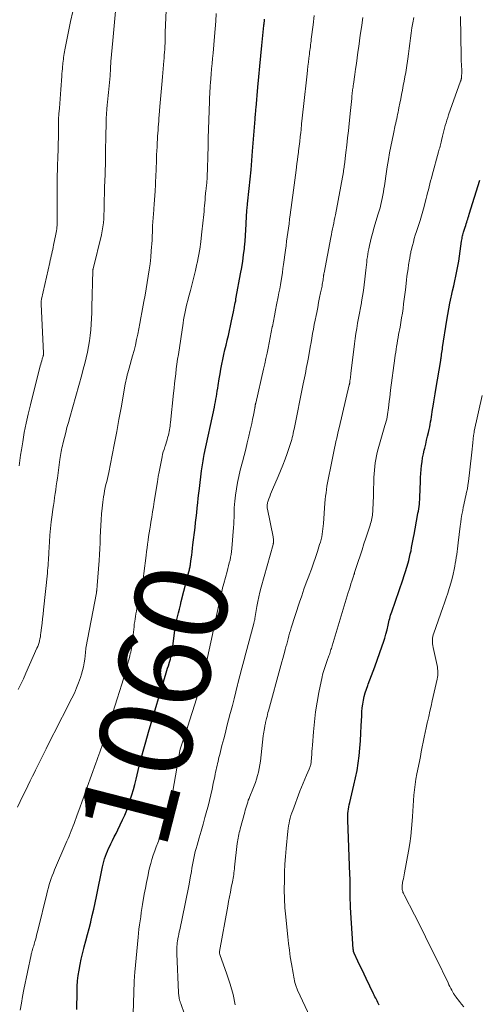
# Model space of a CAD drawing. Units: feet. Extents: x 1897956 to 1900000, y 498000 to 500000.
# Drawn here: x 1898543 to 1898641, y 499052 to 499264 of the extents above; entities that cross this region are included whole.
import ezdxf
from ezdxf.enums import TextEntityAlignment as Align

# ---------------------------------------------------------------- set-up
doc = ezdxf.new("R2010")
doc.units = ezdxf.units.FT
doc.header["$LTSCALE"] = 100
doc.header["$MEASUREMENT"] = 0
for name, color, linetype, lineweight in [('CONTOUR INDEX', 32, 'Continuous', 25), ('CONTOUR INDEX LABEL', 7, 'Continuous', 15), ('CONTOUR INTERMEDIATE', 40, 'Continuous', 15)]:
    doc.layers.add(name, color=color, linetype=linetype, lineweight=lineweight)
doc.styles.add('slant', font='romans.shx', dxfattribs={"oblique": 14.999978})

msp = doc.modelspace()

# ---------------------------------------------------------------- linework, layer by layer
at = {"layer": 'CONTOUR INDEX', "flags": 128}
for points, elevation in [([(1898555.17, 499050.68), (1898555.2, 499054.44), (1898555.24, 499055.62), (1898555.31, 499056.81), (1898555.45, 499057.99), (1898555.61, 499059.17), (1898555.83, 499060.34), (1898556.07, 499061.5), (1898556.35, 499062.66), (1898556.65, 499063.81), (1898556.74, 499064.15), (1898557.11, 499065.48), (1898557.46, 499066.8), (1898557.8, 499068.13), (1898558.13, 499069.46), (1898558.15, 499069.54), (1898558.47, 499070.91), (1898558.79, 499072.28), (1898559.09, 499073.66), (1898559.38, 499075.04), (1898560.68, 499081.44), (1898560.8, 499082.01), (1898560.95, 499082.58), (1898561.12, 499083.15), (1898561.31, 499083.7), (1898561.51, 499084.25), (1898561.74, 499084.8), (1898561.98, 499085.33), (1898562.23, 499085.86), (1898562.47, 499086.33), (1898562.85, 499087.09), (1898563.23, 499087.85), (1898563.6, 499088.62), (1898563.97, 499089.38), (1898564.98, 499091.51), (1898565.46, 499092.57), (1898565.91, 499093.64), (1898566.31, 499094.73), (1898566.68, 499095.83), (1898567.02, 499096.94), (1898567.34, 499098.06), (1898567.64, 499099.18), (1898567.93, 499100.31), (1898568.38, 499102.19), (1898568.9, 499104.26), (1898569.44, 499106.32), (1898570.01, 499108.37), (1898570.61, 499110.42), (1898574.44, 499123.24), (1898574.58, 499123.73), (1898574.73, 499124.22), (1898574.89, 499124.7), (1898575.04, 499125.19), (1898575.07, 499125.27), (1898575.21, 499125.72), (1898575.34, 499126.16), (1898575.45, 499126.61), (1898575.57, 499127.06), (1898575.66, 499127.52), (1898575.75, 499127.98), (1898575.82, 499128.44), (1898575.88, 499128.9), (1898576.36, 499133), (1898576.37, 499133.12), (1898576.38, 499133.23), (1898576.4, 499133.34), (1898576.42, 499133.45), (1898576.42, 499133.5), (1898576.44, 499133.59), (1898576.45, 499133.67), (1898576.47, 499133.76), (1898576.49, 499133.84), (1898576.85, 499135.31), (1898577.05, 499136.13), (1898577.26, 499136.95), (1898577.47, 499137.77), (1898577.67, 499138.58), (1898579.32, 499144.97), (1898579.37, 499145.18), (1898579.42, 499145.4), (1898579.47, 499145.62), (1898579.52, 499145.83), (1898579.56, 499146.05), (1898579.6, 499146.27), (1898579.64, 499146.49), (1898579.67, 499146.71), (1898579.81, 499147.78), (1898579.91, 499148.53), (1898580.01, 499149.28), (1898580.1, 499150.04), (1898580.19, 499150.79), (1898580.63, 499154.54), (1898580.75, 499155.59), (1898580.87, 499156.64), (1898580.99, 499157.7), (1898581.11, 499158.75), (1898581.23, 499159.81), (1898581.34, 499160.86), (1898581.47, 499161.91), (1898581.59, 499162.96), (1898582.04, 499166.74), (1898582.1, 499167.18), (1898582.16, 499167.62), (1898582.23, 499168.05), (1898582.3, 499168.49), (1898582.38, 499168.92), (1898582.46, 499169.36), (1898582.55, 499169.79), (1898582.63, 499170.22), (1898584.8, 499180.46), (1898584.92, 499181.04), (1898585.03, 499181.61), (1898585.14, 499182.19), (1898585.24, 499182.77), (1898585.34, 499183.35), (1898585.44, 499183.93), (1898585.53, 499184.52), (1898585.63, 499185.1), (1898585.86, 499186.59), (1898586.04, 499187.63), (1898586.22, 499188.67), (1898586.43, 499189.7), (1898586.64, 499190.74), (1898586.86, 499191.77), (1898587.09, 499192.8), (1898587.33, 499193.82), (1898587.57, 499194.85), (1898587.58, 499194.87), (1898587.82, 499195.9), (1898588.06, 499196.94), (1898588.29, 499197.98), (1898588.51, 499199.02), (1898588.92, 499200.98), (1898589, 499201.38), (1898589.08, 499201.77), (1898589.16, 499202.17), (1898589.24, 499202.57), (1898589.32, 499202.96), (1898589.4, 499203.36), (1898589.47, 499203.76), (1898589.54, 499204.16), (1898590.47, 499209.2), (1898590.71, 499210.56), (1898590.92, 499211.92), (1898591.11, 499213.29), (1898591.27, 499214.66), (1898591.3, 499214.96), (1898591.42, 499216.19), (1898591.53, 499217.41), (1898591.61, 499218.63), (1898591.67, 499219.86), (1898591.75, 499221.66), (1898591.77, 499221.98), (1898591.79, 499222.31), (1898591.81, 499222.63), (1898591.83, 499222.95), (1898591.86, 499223.28), (1898591.89, 499223.6), (1898591.92, 499223.92), (1898591.96, 499224.25), (1898592.32, 499227.6), (1898592.52, 499229.6), (1898592.72, 499231.6), (1898592.89, 499233.6), (1898593.05, 499235.6), (1898593.58, 499242.51), (1898593.59, 499242.62), (1898593.6, 499242.74), (1898593.61, 499242.85), (1898593.62, 499242.96), (1898593.63, 499243.08), (1898593.64, 499243.19), (1898593.65, 499243.3), (1898593.66, 499243.41), (1898593.69, 499243.77), (1898593.72, 499244.06), (1898593.75, 499244.36), (1898593.78, 499244.65), (1898593.8, 499244.94), (1898594.19, 499249.41), (1898594.39, 499251.65), (1898594.59, 499253.9), (1898594.81, 499256.15), (1898595.04, 499258.39), (1898595.49, 499262.7), (1898595.5, 499262.79), (1898595.51, 499262.88), (1898595.52, 499262.98), (1898595.53, 499263.07), (1898595.54, 499263.16), (1898595.55, 499263.26), (1898595.57, 499263.35), (1898595.58, 499263.44), (1898595.59, 499263.53), (1898595.6, 499263.67), (1898595.62, 499263.8), (1898595.63, 499263.94), (1898595.65, 499264.08)], 1060), ([(1898620.34, 499051.58), (1898620.19, 499051.89), (1898620.05, 499052.2), (1898619.9, 499052.51), (1898619.75, 499052.81), (1898619.6, 499053.12), (1898619.45, 499053.43), (1898619.3, 499053.73), (1898619.15, 499054.04), (1898617.56, 499057.32), (1898617.11, 499058.26), (1898616.66, 499059.19), (1898616.21, 499060.13), (1898615.77, 499061.07), (1898614.97, 499062.79), (1898614.93, 499062.87), (1898614.9, 499062.95), (1898614.88, 499063.03), (1898614.85, 499063.12), (1898614.84, 499063.15), (1898614.83, 499063.22), (1898614.81, 499063.28), (1898614.8, 499063.35), (1898614.79, 499063.42), (1898614.78, 499063.49), (1898614.78, 499063.56), (1898614.77, 499063.62), (1898614.77, 499063.69), (1898614.18, 499072.63), (1898614.14, 499073.52), (1898614.1, 499074.4), (1898614.09, 499075.29), (1898614.09, 499076.18), (1898614.09, 499077.07), (1898614.09, 499077.95), (1898614.07, 499078.84), (1898614.04, 499079.73), (1898613.58, 499091.48), (1898613.57, 499091.96), (1898613.58, 499092.43), (1898613.61, 499092.9), (1898613.65, 499093.38), (1898613.72, 499093.85), (1898613.79, 499094.31), (1898613.89, 499094.78), (1898613.99, 499095.24), (1898614.91, 499099), (1898615.26, 499100.58), (1898615.57, 499102.16), (1898615.83, 499103.76), (1898616.04, 499105.36), (1898616.2, 499106.97), (1898616.33, 499108.58), (1898616.43, 499110.19), (1898616.5, 499111.8), (1898616.58, 499113.98), (1898616.62, 499114.81), (1898616.7, 499115.65), (1898616.81, 499116.47), (1898616.95, 499117.3), (1898617.13, 499118.11), (1898617.34, 499118.92), (1898617.6, 499119.72), (1898617.88, 499120.5), (1898617.99, 499120.79), (1898618.34, 499121.72), (1898618.69, 499122.64), (1898619.04, 499123.57), (1898619.38, 499124.5), (1898621.02, 499129), (1898621.31, 499129.85), (1898621.58, 499130.71), (1898621.82, 499131.57), (1898622.04, 499132.45), (1898622.28, 499133.48), (1898622.37, 499133.84), (1898622.45, 499134.2), (1898622.54, 499134.56), (1898622.63, 499134.92), (1898622.73, 499135.27), (1898622.83, 499135.63), (1898622.94, 499135.98), (1898623.06, 499136.33), (1898625.46, 499143.23), (1898625.77, 499144.15), (1898626.06, 499145.07), (1898626.34, 499146), (1898626.6, 499146.93), (1898626.73, 499147.42), (1898626.91, 499148.12), (1898627.07, 499148.82), (1898627.22, 499149.52), (1898627.35, 499150.22), (1898627.48, 499150.93), (1898627.61, 499151.64), (1898627.74, 499152.34), (1898627.87, 499153.05), (1898628.64, 499157.11), (1898628.72, 499157.59), (1898628.81, 499158.07), (1898628.89, 499158.56), (1898628.96, 499159.04), (1898629.02, 499159.53), (1898629.07, 499160.02), (1898629.11, 499160.51), (1898629.14, 499161), (1898629.26, 499164.48), (1898629.3, 499165.33), (1898629.35, 499166.17), (1898629.41, 499167.02), (1898629.49, 499167.86), (1898629.59, 499168.7), (1898629.72, 499169.54), (1898629.88, 499170.37), (1898630.07, 499171.2), (1898630.18, 499171.64), (1898630.39, 499172.48), (1898630.59, 499173.33), (1898630.79, 499174.18), (1898630.99, 499175.03), (1898631.13, 499175.67), (1898631.25, 499176.2), (1898631.35, 499176.74), (1898631.45, 499177.28), (1898631.54, 499177.82), (1898631.62, 499178.36), (1898631.7, 499178.9), (1898631.79, 499179.44), (1898631.87, 499179.98), (1898631.99, 499180.69), (1898632.13, 499181.58), (1898632.28, 499182.47), (1898632.43, 499183.36), (1898632.58, 499184.25), (1898633.62, 499190.51), (1898633.64, 499190.62), (1898633.66, 499190.74), (1898633.68, 499190.85), (1898633.7, 499190.97), (1898633.72, 499191.08), (1898633.73, 499191.2), (1898633.75, 499191.31), (1898633.77, 499191.43), (1898633.83, 499191.9), (1898633.88, 499192.24), (1898633.93, 499192.59), (1898633.98, 499192.94), (1898634.04, 499193.29), (1898634.95, 499199.18), (1898635.15, 499200.42), (1898635.37, 499201.66), (1898635.62, 499202.89), (1898635.88, 499204.12), (1898635.96, 499204.46), (1898636.19, 499205.52), (1898636.43, 499206.58), (1898636.66, 499207.64), (1898636.9, 499208.7), (1898637.12, 499209.76), (1898637.32, 499210.83), (1898637.5, 499211.9), (1898637.67, 499212.97), (1898638.13, 499216.25), (1898638.18, 499216.52), (1898638.22, 499216.8), (1898638.28, 499217.07), (1898638.34, 499217.34), (1898638.4, 499217.6), (1898638.47, 499217.87), (1898638.55, 499218.14), (1898638.63, 499218.4), (1898638.91, 499219.27), (1898639.02, 499219.62), (1898639.13, 499219.96), (1898639.24, 499220.31), (1898639.34, 499220.65), (1898639.45, 499220.99), (1898639.55, 499221.34), (1898639.66, 499221.68), (1898639.77, 499222.03), (1898642.09, 499229.33)], 1080)]:
    msp.add_lwpolyline(points, dxfattribs=dict(at, elevation=elevation))
at = {"layer": 'CONTOUR INTERMEDIATE', "flags": 128}
for points, elevation in [([(1898542.34, 499094.28), (1898542.9, 499095.48), (1898543.48, 499096.68), (1898544.04, 499097.81), (1898544.57, 499098.86), (1898545.09, 499099.91), (1898545.61, 499100.97), (1898546.12, 499102.03), (1898546.22, 499102.23), (1898546.79, 499103.39), (1898547.36, 499104.55), (1898547.94, 499105.7), (1898548.52, 499106.86), (1898549.76, 499109.32), (1898550.66, 499111.09), (1898551.56, 499112.85), (1898552.47, 499114.62), (1898553.37, 499116.39), (1898554.09, 499117.77), (1898554.61, 499118.85), (1898555.1, 499119.95), (1898555.53, 499121.07), (1898555.93, 499122.21), (1898556.15, 499122.92), (1898556.38, 499123.72), (1898556.58, 499124.53), (1898556.73, 499125.34), (1898556.84, 499126.17), (1898557, 499127.59), (1898557.01, 499127.71), (1898557.02, 499127.83), (1898557.04, 499127.95), (1898557.05, 499128.07), (1898557.05, 499128.1), (1898557.07, 499128.21), (1898557.08, 499128.31), (1898557.1, 499128.42), (1898557.11, 499128.52), (1898559.36, 499140.46), (1898559.37, 499140.53), (1898559.38, 499140.59), (1898559.39, 499140.66), (1898559.4, 499140.73), (1898559.41, 499140.79), (1898559.42, 499140.86), (1898559.43, 499140.93), (1898559.44, 499141), (1898559.47, 499141.25), (1898559.49, 499141.44), (1898559.51, 499141.63), (1898559.53, 499141.82), (1898559.55, 499142.01), (1898559.94, 499147.42), (1898560.02, 499148.68), (1898560.1, 499149.94), (1898560.16, 499151.21), (1898560.21, 499152.47), (1898560.3, 499154.94), (1898560.36, 499156.2), (1898560.45, 499157.45), (1898560.58, 499158.71), (1898560.74, 499159.96), (1898560.91, 499161.11), (1898561.02, 499161.78), (1898561.14, 499162.45), (1898561.28, 499163.11), (1898561.43, 499163.76), (1898561.6, 499164.42), (1898561.75, 499165.08), (1898561.89, 499165.74), (1898562.03, 499166.4), (1898562.78, 499170.14), (1898563.28, 499172.68), (1898563.77, 499175.22), (1898564.23, 499177.77), (1898564.69, 499180.32), (1898565.5, 499184.99), (1898565.59, 499185.48), (1898565.68, 499185.96), (1898565.79, 499186.44), (1898565.9, 499186.92), (1898566.03, 499187.4), (1898566.15, 499187.88), (1898566.28, 499188.36), (1898566.41, 499188.83), (1898567.17, 499191.53), (1898567.49, 499192.68), (1898567.78, 499193.84), (1898568.04, 499195), (1898568.29, 499196.17), (1898568.52, 499197.34), (1898568.75, 499198.51), (1898568.97, 499199.68), (1898569.18, 499200.86), (1898569.61, 499203.25), (1898569.85, 499204.6), (1898570.09, 499205.96), (1898570.32, 499207.31), (1898570.55, 499208.66), (1898570.76, 499210.02), (1898570.95, 499211.37), (1898571.09, 499212.74), (1898571.2, 499214.11), (1898571.37, 499216.42), (1898571.39, 499216.8), (1898571.41, 499217.19), (1898571.42, 499217.58), (1898571.43, 499217.96), (1898571.43, 499218.35), (1898571.45, 499218.73), (1898571.47, 499219.12), (1898571.49, 499219.5), (1898571.73, 499222.98), (1898571.76, 499223.45), (1898571.8, 499223.93), (1898571.84, 499224.41), (1898571.88, 499224.88), (1898571.92, 499225.36), (1898571.95, 499225.84), (1898571.98, 499226.31), (1898572.01, 499226.79), (1898572.18, 499230.49), (1898572.22, 499231.36), (1898572.26, 499232.22), (1898572.29, 499233.09), (1898572.33, 499233.96), (1898572.36, 499234.82), (1898572.4, 499235.69), (1898572.44, 499236.55), (1898572.48, 499237.42), (1898572.53, 499238.2), (1898572.57, 499238.84), (1898572.61, 499239.49), (1898572.65, 499240.14), (1898572.7, 499240.79), (1898572.75, 499241.44), (1898572.8, 499242.09), (1898572.85, 499242.74), (1898572.91, 499243.39), (1898573.06, 499245.26), (1898573.19, 499246.85), (1898573.32, 499248.43), (1898573.46, 499250.01), (1898573.6, 499251.6), (1898573.91, 499255.07), (1898573.96, 499255.68), (1898574.01, 499256.3), (1898574.05, 499256.92), (1898574.09, 499257.54), (1898574.12, 499257.97), (1898574.14, 499258.37), (1898574.16, 499258.77), (1898574.18, 499259.17), (1898574.19, 499259.57), (1898574.2, 499259.97), (1898574.21, 499260.37), (1898574.22, 499260.77), (1898574.23, 499261.17), (1898574.45, 499267.59)], 1052), ([(1898542.5, 499119.61), (1898543.07, 499120.77), (1898543.62, 499121.94), (1898544.16, 499123.12), (1898546.55, 499128.51), (1898546.71, 499128.91), (1898546.86, 499129.31), (1898546.99, 499129.72), (1898547.1, 499130.13), (1898547.19, 499130.55), (1898547.27, 499130.97), (1898547.34, 499131.4), (1898547.4, 499131.82), (1898547.54, 499132.92), (1898547.65, 499133.89), (1898547.77, 499134.87), (1898547.87, 499135.84), (1898547.98, 499136.82), (1898548.78, 499144.7), (1898548.84, 499145.26), (1898548.88, 499145.81), (1898548.93, 499146.36), (1898548.96, 499146.92), (1898549, 499147.47), (1898549.03, 499148.03), (1898549.07, 499148.58), (1898549.1, 499149.14), (1898549.24, 499151.41), (1898549.34, 499152.87), (1898549.47, 499154.33), (1898549.63, 499155.78), (1898549.82, 499157.23), (1898549.99, 499158.45), (1898550.11, 499159.29), (1898550.23, 499160.13), (1898550.35, 499160.98), (1898550.47, 499161.82), (1898550.59, 499162.66), (1898550.71, 499163.51), (1898550.83, 499164.35), (1898550.94, 499165.19), (1898551.47, 499169.17), (1898551.54, 499169.6), (1898551.6, 499170.02), (1898551.68, 499170.45), (1898551.75, 499170.87), (1898551.84, 499171.29), (1898551.93, 499171.71), (1898552.03, 499172.13), (1898552.13, 499172.55), (1898552.46, 499173.89), (1898552.74, 499174.97), (1898553.02, 499176.06), (1898553.31, 499177.14), (1898553.61, 499178.22), (1898556.21, 499187.44), (1898556.54, 499188.64), (1898556.86, 499189.85), (1898557.15, 499191.06), (1898557.43, 499192.27), (1898557.44, 499192.31), (1898557.68, 499193.51), (1898557.88, 499194.71), (1898558.03, 499195.92), (1898558.15, 499197.14), (1898558.23, 499198.36), (1898558.3, 499199.58), (1898558.35, 499200.8), (1898558.39, 499202.02), (1898558.6, 499209.9), (1898558.6, 499209.95), (1898558.6, 499210.01), (1898558.61, 499210.06), (1898558.62, 499210.11), (1898558.63, 499210.22), (1898558.64, 499210.26), (1898560.43, 499217.6), (1898560.62, 499218.46), (1898560.77, 499219.32), (1898560.88, 499220.19), (1898560.96, 499221.06), (1898560.96, 499221.14), (1898561, 499221.98), (1898561.04, 499222.82), (1898561.05, 499223.66), (1898561.07, 499224.5), (1898561.07, 499225.35), (1898561.09, 499226.19), (1898561.11, 499227.03), (1898561.14, 499227.87), (1898561.24, 499230.59), (1898561.27, 499231.62), (1898561.3, 499232.65), (1898561.32, 499233.67), (1898561.33, 499234.7), (1898561.34, 499235.73), (1898561.35, 499236.76), (1898561.37, 499237.79), (1898561.39, 499238.81), (1898561.46, 499241.68), (1898561.49, 499242.66), (1898561.55, 499243.65), (1898561.62, 499244.63), (1898561.71, 499245.61), (1898561.77, 499246.15), (1898561.85, 499246.86), (1898561.92, 499247.58), (1898562, 499248.29), (1898562.08, 499249), (1898562.15, 499249.71), (1898562.21, 499250.42), (1898562.27, 499251.14), (1898562.32, 499251.85), (1898562.41, 499253.43), (1898562.51, 499254.93), (1898562.62, 499256.43), (1898562.74, 499257.93), (1898562.88, 499259.43), (1898563.64, 499267.39)], 1048), ([(1898542.69, 499167.8), (1898542.85, 499168.96), (1898543.01, 499170.11), (1898543.19, 499171.25), (1898543.46, 499172.99), (1898543.81, 499174.99), (1898544.2, 499176.99), (1898544.64, 499178.98), (1898545.12, 499180.96), (1898547.26, 499189.33), (1898547.37, 499189.72), (1898547.47, 499190.1), (1898547.58, 499190.47), (1898547.69, 499190.85), (1898547.86, 499191.45), (1898547.89, 499191.53), (1898547.91, 499191.61), (1898547.92, 499191.69), (1898547.94, 499191.77), (1898547.94, 499191.86), (1898547.95, 499191.94), (1898547.95, 499192.02), (1898547.95, 499192.11), (1898547.44, 499202.66), (1898547.43, 499202.79), (1898547.43, 499202.93), (1898547.44, 499203.06), (1898547.45, 499203.19), (1898547.46, 499203.33), (1898547.48, 499203.46), (1898547.51, 499203.59), (1898547.53, 499203.72), (1898549.3, 499211.63), (1898549.4, 499212.1), (1898549.51, 499212.57), (1898549.61, 499213.04), (1898549.72, 499213.51), (1898549.83, 499213.98), (1898549.93, 499214.45), (1898550.03, 499214.92), (1898550.13, 499215.39), (1898550.61, 499217.7), (1898550.68, 499218.08), (1898550.74, 499218.46), (1898550.8, 499218.85), (1898550.84, 499219.23), (1898550.87, 499219.62), (1898550.89, 499220.01), (1898550.9, 499220.39), (1898550.91, 499220.78), (1898550.91, 499221.99), (1898550.91, 499222.99), (1898550.91, 499223.98), (1898550.9, 499224.98), (1898550.9, 499225.97), (1898550.9, 499227.67), (1898550.9, 499228.99), (1898550.91, 499230.32), (1898550.95, 499231.65), (1898550.99, 499232.98), (1898551.02, 499233.8), (1898551.06, 499234.71), (1898551.09, 499235.63), (1898551.11, 499236.55), (1898551.14, 499237.47), (1898551.16, 499238.3), (1898551.17, 499238.8), (1898551.18, 499239.3), (1898551.17, 499239.8), (1898551.17, 499240.3), (1898551.17, 499240.5), (1898551.16, 499240.9), (1898551.17, 499241.3), (1898551.17, 499241.7), (1898551.18, 499242.1), (1898551.2, 499242.5), (1898551.22, 499242.9), (1898551.24, 499243.3), (1898551.27, 499243.69), (1898551.37, 499244.9), (1898551.45, 499245.89), (1898551.52, 499246.89), (1898551.6, 499247.89), (1898551.67, 499248.89), (1898551.89, 499251.75), (1898551.93, 499252.29), (1898551.98, 499252.84), (1898552.03, 499253.38), (1898552.08, 499253.92), (1898552.11, 499254.19), (1898552.15, 499254.6), (1898552.19, 499255.01), (1898552.24, 499255.42), (1898552.29, 499255.82), (1898552.34, 499256.23), (1898552.4, 499256.64), (1898552.47, 499257.05), (1898552.55, 499257.45), (1898553.78, 499263.54), (1898554.29, 499265.72)], 1044), ([(1898542.94, 499050.55), (1898543.18, 499052.03), (1898543.44, 499053.5), (1898543.73, 499054.97), (1898545.28, 499062.42), (1898545.32, 499062.6), (1898545.36, 499062.78), (1898545.41, 499062.96), (1898545.45, 499063.14), (1898545.5, 499063.31), (1898545.56, 499063.49), (1898545.61, 499063.67), (1898545.66, 499063.84), (1898545.74, 499064.1), (1898545.84, 499064.41), (1898545.93, 499064.71), (1898546.02, 499065.02), (1898546.1, 499065.33), (1898546.21, 499065.7), (1898546.34, 499066.2), (1898546.47, 499066.69), (1898546.6, 499067.19), (1898546.72, 499067.69), (1898548.68, 499075.62), (1898548.84, 499076.27), (1898549.02, 499076.92), (1898549.21, 499077.57), (1898549.4, 499078.22), (1898549.62, 499078.86), (1898549.84, 499079.49), (1898550.09, 499080.12), (1898550.34, 499080.75), (1898552.78, 499086.4), (1898553.01, 499086.94), (1898553.25, 499087.49), (1898553.48, 499088.03), (1898553.71, 499088.58), (1898553.94, 499089.13), (1898554.17, 499089.67), (1898554.38, 499090.23), (1898554.59, 499090.78), (1898555.25, 499092.63), (1898555.79, 499094.11), (1898556.32, 499095.59), (1898556.86, 499097.07), (1898557.39, 499098.56), (1898559.25, 499103.74), (1898559.47, 499104.34), (1898559.68, 499104.94), (1898559.9, 499105.54), (1898560.11, 499106.14), (1898560.32, 499106.74), (1898560.53, 499107.35), (1898560.73, 499107.95), (1898560.93, 499108.56), (1898563.84, 499117.59), (1898564.35, 499119.2), (1898564.84, 499120.8), (1898565.32, 499122.42), (1898565.78, 499124.04), (1898566.47, 499126.5), (1898566.58, 499126.89), (1898566.67, 499127.28), (1898566.76, 499127.68), (1898566.84, 499128.08), (1898566.92, 499128.48), (1898566.98, 499128.88), (1898567.04, 499129.28), (1898567.09, 499129.68), (1898567.41, 499132.54), (1898567.48, 499133.11), (1898567.54, 499133.68), (1898567.62, 499134.25), (1898567.69, 499134.81), (1898567.78, 499135.38), (1898567.87, 499135.94), (1898567.98, 499136.5), (1898568.1, 499137.06), (1898568.74, 499140.02), (1898568.87, 499140.59), (1898568.99, 499141.16), (1898569.1, 499141.73), (1898569.22, 499142.31), (1898569.32, 499142.88), (1898569.42, 499143.45), (1898569.51, 499144.03), (1898569.59, 499144.6), (1898570.08, 499148.52), (1898570.18, 499149.33), (1898570.29, 499150.14), (1898570.4, 499150.95), (1898570.51, 499151.77), (1898570.63, 499152.58), (1898570.76, 499153.39), (1898570.88, 499154.2), (1898571.01, 499155.01), (1898571.11, 499155.64), (1898571.3, 499156.76), (1898571.48, 499157.88), (1898571.66, 499159.01), (1898571.84, 499160.13), (1898572.51, 499164.4), (1898572.69, 499165.48), (1898572.88, 499166.55), (1898573.09, 499167.63), (1898573.31, 499168.7), (1898573.53, 499169.74), (1898573.65, 499170.29), (1898573.79, 499170.83), (1898573.95, 499171.36), (1898574.11, 499171.9), (1898574.16, 499172.05), (1898574.31, 499172.5), (1898574.45, 499172.96), (1898574.6, 499173.42), (1898574.73, 499173.88), (1898574.78, 499174.05), (1898574.89, 499174.43), (1898574.98, 499174.81), (1898575.06, 499175.2), (1898575.13, 499175.58), (1898575.19, 499175.97), (1898575.25, 499176.36), (1898575.3, 499176.75), (1898575.34, 499177.14), (1898576, 499183.49), (1898576.11, 499184.53), (1898576.22, 499185.57), (1898576.35, 499186.61), (1898576.47, 499187.65), (1898576.6, 499188.69), (1898576.74, 499189.73), (1898576.89, 499190.77), (1898577.04, 499191.8), (1898578.06, 499198.58), (1898578.17, 499199.28), (1898578.29, 499199.97), (1898578.43, 499200.66), (1898578.57, 499201.35), (1898578.73, 499202.04), (1898578.9, 499202.73), (1898579.07, 499203.41), (1898579.25, 499204.09), (1898579.66, 499205.58), (1898580.04, 499207.01), (1898580.39, 499208.44), (1898580.73, 499209.88), (1898581.05, 499211.32), (1898581.08, 499211.48), (1898581.38, 499213), (1898581.64, 499214.53), (1898581.87, 499216.07), (1898582.06, 499217.62), (1898582.4, 499220.73), (1898582.47, 499221.35), (1898582.53, 499221.98), (1898582.58, 499222.61), (1898582.63, 499223.23), (1898582.68, 499223.86), (1898582.73, 499224.49), (1898582.79, 499225.12), (1898582.85, 499225.74), (1898582.99, 499227.16), (1898583.02, 499227.46), (1898583.06, 499227.75), (1898583.09, 499228.05), (1898583.12, 499228.35), (1898583.15, 499228.65), (1898583.18, 499228.94), (1898583.2, 499229.24), (1898583.22, 499229.54), (1898583.24, 499229.88), (1898583.26, 499230.35), (1898583.28, 499230.82), (1898583.3, 499231.29), (1898583.31, 499231.76), (1898583.39, 499234.64), (1898583.44, 499236.55), (1898583.49, 499238.45), (1898583.55, 499240.36), (1898583.62, 499242.27), (1898583.76, 499246.42), (1898583.78, 499246.87), (1898583.79, 499247.33), (1898583.81, 499247.79), (1898583.84, 499248.25), (1898583.86, 499248.77), (1898583.87, 499248.97), (1898583.88, 499249.17), (1898583.89, 499249.36), (1898583.9, 499249.56), (1898583.91, 499249.75), (1898583.93, 499249.95), (1898583.94, 499250.15), (1898583.96, 499250.34), (1898584.12, 499252.22), (1898584.22, 499253.35), (1898584.32, 499254.48), (1898584.42, 499255.61), (1898584.52, 499256.74), (1898584.85, 499260.32), (1898584.99, 499261.97), (1898585.11, 499263.62), (1898585.19, 499265.28)], 1056), ([(1898567.28, 499049.78), (1898567.52, 499056.65), (1898567.53, 499056.91), (1898567.54, 499057.16), (1898567.56, 499057.41), (1898567.57, 499057.67), (1898567.59, 499057.92), (1898567.61, 499058.17), (1898567.63, 499058.43), (1898567.66, 499058.68), (1898568.36, 499066.23), (1898568.45, 499067.12), (1898568.55, 499068.01), (1898568.66, 499068.89), (1898568.78, 499069.78), (1898568.91, 499070.66), (1898569.05, 499071.55), (1898569.19, 499072.43), (1898569.33, 499073.31), (1898569.7, 499075.55), (1898569.92, 499076.81), (1898570.16, 499078.06), (1898570.42, 499079.31), (1898570.7, 499080.55), (1898570.85, 499081.18), (1898571.08, 499082.1), (1898571.34, 499083.02), (1898571.63, 499083.92), (1898571.95, 499084.82), (1898572.28, 499085.71), (1898572.61, 499086.61), (1898572.95, 499087.5), (1898573.28, 499088.39), (1898574.37, 499091.29), (1898574.56, 499091.82), (1898574.74, 499092.35), (1898574.9, 499092.88), (1898575.04, 499093.42), (1898575.18, 499093.96), (1898575.3, 499094.5), (1898575.41, 499095.05), (1898575.51, 499095.6), (1898577.37, 499106.41), (1898577.39, 499106.5), (1898577.53, 499106.95), (1898577.6, 499107.18), (1898577.67, 499107.4), (1898577.75, 499107.63), (1898577.82, 499107.85), (1898578.85, 499111.03), (1898579.43, 499112.85), (1898580.01, 499114.66), (1898580.58, 499116.48), (1898581.14, 499118.31), (1898582.25, 499121.98), (1898582.35, 499122.33), (1898582.45, 499122.69), (1898582.55, 499123.04), (1898582.64, 499123.4), (1898582.72, 499123.76), (1898582.81, 499124.11), (1898582.89, 499124.47), (1898582.97, 499124.83), (1898584.41, 499131.47), (1898584.7, 499132.82), (1898584.99, 499134.17), (1898585.28, 499135.53), (1898585.57, 499136.88), (1898585.94, 499138.62), (1898586.04, 499139.1), (1898586.15, 499139.58), (1898586.25, 499140.06), (1898586.36, 499140.55), (1898586.47, 499141.03), (1898586.58, 499141.51), (1898586.71, 499141.98), (1898586.83, 499142.46), (1898587.55, 499145.07), (1898587.72, 499145.67), (1898587.88, 499146.28), (1898588.03, 499146.89), (1898588.18, 499147.5), (1898588.31, 499148.12), (1898588.42, 499148.73), (1898588.5, 499149.36), (1898588.57, 499149.98), (1898588.95, 499154.56), (1898589, 499155.26), (1898589.04, 499155.97), (1898589.06, 499156.67), (1898589.07, 499157.38), (1898589.08, 499158.09), (1898589.11, 499158.79), (1898589.17, 499159.5), (1898589.24, 499160.2), (1898589.39, 499161.5), (1898589.58, 499162.85), (1898589.8, 499164.19), (1898590.08, 499165.52), (1898590.39, 499166.85), (1898590.86, 499168.65), (1898591.21, 499170.03), (1898591.56, 499171.41), (1898591.91, 499172.79), (1898592.24, 499174.18), (1898592.49, 499175.22), (1898592.69, 499176.09), (1898592.88, 499176.95), (1898593.06, 499177.83), (1898593.23, 499178.7), (1898593.51, 499180.25), (1898593.53, 499180.35), (1898593.55, 499180.45), (1898593.57, 499180.55), (1898593.59, 499180.65), (1898593.6, 499180.7), (1898593.61, 499180.78), (1898593.62, 499180.85), (1898593.64, 499180.92), (1898593.66, 499181), (1898593.67, 499181.07), (1898593.69, 499181.15), (1898593.71, 499181.22), (1898593.73, 499181.29), (1898595.43, 499188.64), (1898595.69, 499189.78), (1898595.94, 499190.92), (1898596.18, 499192.06), (1898596.41, 499193.2), (1898596.64, 499194.34), (1898596.86, 499195.49), (1898597.08, 499196.63), (1898597.3, 499197.78), (1898597.31, 499197.82), (1898597.53, 499198.99), (1898597.75, 499200.15), (1898597.98, 499201.32), (1898598.21, 499202.48), (1898598.57, 499204.26), (1898598.74, 499205.12), (1898598.9, 499205.98), (1898599.05, 499206.84), (1898599.2, 499207.71), (1898599.34, 499208.57), (1898599.48, 499209.44), (1898599.6, 499210.31), (1898599.72, 499211.18), (1898600.14, 499214.29), (1898600.26, 499215.24), (1898600.39, 499216.19), (1898600.52, 499217.14), (1898600.65, 499218.08), (1898600.78, 499219.03), (1898600.91, 499219.98), (1898601.04, 499220.93), (1898601.17, 499221.88), (1898601.87, 499227.2), (1898602.01, 499228.28), (1898602.16, 499229.37), (1898602.3, 499230.46), (1898602.44, 499231.55), (1898602.52, 499232.15), (1898602.62, 499232.94), (1898602.72, 499233.73), (1898602.82, 499234.51), (1898602.92, 499235.3), (1898602.97, 499235.71), (1898603.09, 499236.7), (1898603.21, 499237.69), (1898603.33, 499238.68), (1898603.44, 499239.67), (1898603.5, 499240.22), (1898603.63, 499241.48), (1898603.77, 499242.74), (1898603.91, 499244.01), (1898604.05, 499245.27), (1898604.81, 499252.26), (1898604.9, 499253.1), (1898605, 499253.95), (1898605.1, 499254.79), (1898605.2, 499255.63), (1898605.31, 499256.51), (1898605.36, 499256.91), (1898605.41, 499257.32), (1898605.46, 499257.72), (1898605.51, 499258.13), (1898605.56, 499258.53), (1898605.61, 499258.94), (1898605.66, 499259.35), (1898605.71, 499259.75), (1898606.08, 499262.87), (1898606.32, 499264.84)], 1064), ([(1898578.33, 499049.66), (1898577.55, 499051.96), (1898577.5, 499052.1), (1898577.45, 499052.24), (1898577.4, 499052.39), (1898577.35, 499052.53), (1898577.31, 499052.68), (1898577.27, 499052.82), (1898577.24, 499052.97), (1898577.21, 499053.12), (1898577.18, 499053.31), (1898577.15, 499053.56), (1898577.12, 499053.8), (1898577.1, 499054.05), (1898577.09, 499054.3), (1898576.72, 499062.67), (1898576.71, 499063.07), (1898576.71, 499063.46), (1898576.72, 499063.86), (1898576.74, 499064.25), (1898576.77, 499064.65), (1898576.81, 499065.04), (1898576.87, 499065.43), (1898576.93, 499065.82), (1898576.96, 499065.98), (1898577.05, 499066.45), (1898577.15, 499066.91), (1898577.24, 499067.38), (1898577.34, 499067.85), (1898578.54, 499073.47), (1898578.83, 499074.86), (1898579.1, 499076.25), (1898579.36, 499077.65), (1898579.61, 499079.04), (1898579.84, 499080.41), (1898579.96, 499081.12), (1898580.09, 499081.84), (1898580.23, 499082.55), (1898580.38, 499083.27), (1898580.53, 499083.98), (1898580.7, 499084.69), (1898580.88, 499085.39), (1898581.08, 499086.09), (1898581.53, 499087.64), (1898581.95, 499089.11), (1898582.37, 499090.59), (1898582.78, 499092.07), (1898583.18, 499093.55), (1898583.44, 499094.5), (1898583.75, 499095.71), (1898584.05, 499096.93), (1898584.32, 499098.15), (1898584.58, 499099.37), (1898584.88, 499100.9), (1898584.98, 499101.37), (1898585.07, 499101.83), (1898585.17, 499102.3), (1898585.27, 499102.76), (1898585.38, 499103.22), (1898585.48, 499103.68), (1898585.6, 499104.14), (1898585.71, 499104.61), (1898585.8, 499104.96), (1898585.96, 499105.6), (1898586.12, 499106.24), (1898586.29, 499106.88), (1898586.45, 499107.52), (1898586.82, 499108.97), (1898587.18, 499110.34), (1898587.53, 499111.71), (1898587.88, 499113.07), (1898588.24, 499114.44), (1898588.3, 499114.67), (1898588.69, 499116.15), (1898589.07, 499117.63), (1898589.44, 499119.11), (1898589.82, 499120.6), (1898589.9, 499120.91), (1898590.31, 499122.55), (1898590.73, 499124.19), (1898591.16, 499125.83), (1898591.59, 499127.46), (1898593.3, 499133.86), (1898593.34, 499134.01), (1898593.38, 499134.15), (1898593.42, 499134.29), (1898593.45, 499134.44), (1898593.52, 499134.69), (1898593.52, 499134.71), (1898593.53, 499134.73), (1898593.53, 499134.74), (1898593.53, 499134.76), (1898593.54, 499134.83), (1898593.55, 499134.84), (1898593.55, 499134.86), (1898593.55, 499134.88), (1898593.55, 499134.9), (1898593.98, 499137.51), (1898594.16, 499138.56), (1898594.37, 499139.59), (1898594.62, 499140.62), (1898594.89, 499141.65), (1898597.47, 499150.85), (1898597.49, 499150.91), (1898597.5, 499150.98), (1898597.52, 499151.05), (1898597.54, 499151.12), (1898597.55, 499151.19), (1898597.56, 499151.26), (1898597.57, 499151.32), (1898597.57, 499151.39), (1898597.56, 499151.68), (1898597.54, 499151.89), (1898597.53, 499152.1), (1898597.5, 499152.31), (1898597.46, 499152.52), (1898596.26, 499158.5), (1898596.22, 499158.7), (1898596.2, 499158.9), (1898596.19, 499159.09), (1898596.19, 499159.29), (1898596.2, 499159.49), (1898596.23, 499159.69), (1898596.27, 499159.88), (1898596.33, 499160.07), (1898596.55, 499160.7), (1898596.74, 499161.2), (1898596.93, 499161.7), (1898597.13, 499162.2), (1898597.34, 499162.69), (1898598.57, 499165.5), (1898599.1, 499166.74), (1898599.6, 499167.98), (1898600.07, 499169.23), (1898600.52, 499170.5), (1898601.1, 499172.18), (1898601.24, 499172.61), (1898601.37, 499173.04), (1898601.49, 499173.48), (1898601.6, 499173.92), (1898601.7, 499174.36), (1898601.8, 499174.8), (1898601.9, 499175.25), (1898601.99, 499175.69), (1898603.97, 499185.47), (1898604.1, 499186.13), (1898604.23, 499186.79), (1898604.37, 499187.45), (1898604.5, 499188.11), (1898604.63, 499188.77), (1898604.76, 499189.43), (1898604.88, 499190.1), (1898605.01, 499190.76), (1898605.31, 499192.42), (1898605.48, 499193.39), (1898605.66, 499194.36), (1898605.83, 499195.33), (1898606, 499196.3), (1898606.18, 499197.28), (1898606.36, 499198.25), (1898606.54, 499199.22), (1898606.73, 499200.19), (1898606.87, 499200.88), (1898607.09, 499201.93), (1898607.3, 499202.99), (1898607.51, 499204.05), (1898607.73, 499205.11), (1898608.03, 499206.55), (1898608.09, 499206.89), (1898608.15, 499207.22), (1898608.2, 499207.56), (1898608.25, 499207.89), (1898608.3, 499208.28), (1898608.32, 499208.42), (1898608.34, 499208.57), (1898608.36, 499208.71), (1898608.37, 499208.86), (1898608.39, 499209), (1898608.42, 499209.14), (1898608.44, 499209.29), (1898608.47, 499209.43), (1898609.93, 499217.03), (1898610.05, 499217.65), (1898610.17, 499218.26), (1898610.3, 499218.87), (1898610.43, 499219.48), (1898610.55, 499220.09), (1898610.68, 499220.7), (1898610.8, 499221.31), (1898610.91, 499221.93), (1898612.63, 499231.15), (1898612.66, 499231.34), (1898612.69, 499231.52), (1898612.72, 499231.71), (1898612.75, 499231.89), (1898612.78, 499232.08), (1898612.8, 499232.27), (1898612.83, 499232.45), (1898612.85, 499232.64), (1898613.18, 499235.36), (1898613.36, 499236.91), (1898613.53, 499238.46), (1898613.7, 499240.01), (1898613.86, 499241.56), (1898614.15, 499244.34), (1898614.21, 499244.99), (1898614.28, 499245.64), (1898614.35, 499246.28), (1898614.42, 499246.93), (1898614.49, 499247.61), (1898614.52, 499247.91), (1898614.56, 499248.22), (1898614.59, 499248.52), (1898614.63, 499248.83), (1898614.67, 499249.13), (1898614.71, 499249.43), (1898614.75, 499249.74), (1898614.79, 499250.04), (1898615.09, 499252.1), (1898615.26, 499253.31), (1898615.43, 499254.53), (1898615.6, 499255.74), (1898615.77, 499256.95), (1898615.95, 499258.16), (1898616.12, 499259.38), (1898616.28, 499260.59), (1898616.45, 499261.8), (1898616.58, 499262.78), (1898616.81, 499264.42)], 1068), ([(1898589.32, 499051.68), (1898588.84, 499053.91), (1898588.23, 499056.1), (1898587.53, 499058.27), (1898585.99, 499062.53), (1898585.98, 499062.55), (1898585.97, 499062.57), (1898585.96, 499062.6), (1898585.96, 499062.62), (1898585.92, 499062.71), (1898585.92, 499062.73), (1898585.91, 499062.76), (1898585.91, 499062.78), (1898585.9, 499062.81), (1898585.9, 499062.89), (1898585.9, 499062.95), (1898585.9, 499063.02), (1898585.91, 499063.08), (1898585.92, 499063.15), (1898587.69, 499072.92), (1898587.87, 499073.93), (1898588.06, 499074.94), (1898588.25, 499075.94), (1898588.45, 499076.94), (1898588.69, 499078.15), (1898588.77, 499078.55), (1898588.84, 499078.95), (1898588.91, 499079.35), (1898588.97, 499079.75), (1898589.03, 499080.15), (1898589.08, 499080.55), (1898589.13, 499080.96), (1898589.18, 499081.36), (1898589.74, 499086.42), (1898589.79, 499086.82), (1898589.85, 499087.21), (1898589.92, 499087.61), (1898589.99, 499088.01), (1898590.08, 499088.4), (1898590.17, 499088.79), (1898590.27, 499089.18), (1898590.37, 499089.58), (1898591.35, 499093.21), (1898591.47, 499093.64), (1898591.59, 499094.06), (1898591.71, 499094.49), (1898591.85, 499094.91), (1898591.99, 499095.33), (1898592.13, 499095.74), (1898592.29, 499096.16), (1898592.45, 499096.57), (1898593.09, 499098.12), (1898593.38, 499098.85), (1898593.65, 499099.59), (1898593.89, 499100.33), (1898594.11, 499101.08), (1898594.31, 499101.84), (1898594.48, 499102.6), (1898594.61, 499103.37), (1898594.72, 499104.15), (1898595.36, 499109.63), (1898595.41, 499110.03), (1898595.47, 499110.42), (1898595.53, 499110.82), (1898595.6, 499111.22), (1898595.69, 499111.74), (1898595.72, 499111.87), (1898595.74, 499112.01), (1898595.77, 499112.15), (1898595.8, 499112.28), (1898595.83, 499112.42), (1898595.86, 499112.55), (1898595.9, 499112.69), (1898595.93, 499112.82), (1898596.06, 499113.39), (1898596.16, 499113.8), (1898596.26, 499114.22), (1898596.37, 499114.64), (1898596.48, 499115.05), (1898599.14, 499124.8), (1898599.35, 499125.56), (1898599.56, 499126.33), (1898599.77, 499127.09), (1898599.98, 499127.86), (1898600.08, 499128.22), (1898600.24, 499128.81), (1898600.4, 499129.39), (1898600.56, 499129.98), (1898600.71, 499130.57), (1898600.87, 499131.15), (1898601.04, 499131.73), (1898601.21, 499132.31), (1898601.39, 499132.89), (1898603.17, 499138.41), (1898603.64, 499139.82), (1898604.12, 499141.23), (1898604.63, 499142.63), (1898605.15, 499144.02), (1898605.25, 499144.27), (1898605.72, 499145.54), (1898606.18, 499146.81), (1898606.62, 499148.08), (1898607.04, 499149.36), (1898607.51, 499150.83), (1898607.68, 499151.39), (1898607.83, 499151.95), (1898607.95, 499152.51), (1898608.06, 499153.08), (1898608.14, 499153.65), (1898608.22, 499154.22), (1898608.28, 499154.8), (1898608.33, 499155.37), (1898608.66, 499159.8), (1898608.73, 499160.53), (1898608.8, 499161.26), (1898608.89, 499161.99), (1898608.98, 499162.71), (1898609.09, 499163.44), (1898609.21, 499164.16), (1898609.35, 499164.88), (1898609.49, 499165.6), (1898609.84, 499167.31), (1898609.99, 499168.02), (1898610.13, 499168.73), (1898610.28, 499169.45), (1898610.42, 499170.16), (1898610.57, 499170.87), (1898610.71, 499171.59), (1898610.87, 499172.3), (1898611.02, 499173.01), (1898611.03, 499173.05), (1898611.2, 499173.78), (1898611.36, 499174.51), (1898611.53, 499175.24), (1898611.7, 499175.97), (1898613.91, 499185.25), (1898613.94, 499185.34), (1898613.96, 499185.44), (1898613.98, 499185.54), (1898614, 499185.64), (1898614.01, 499185.74), (1898614.03, 499185.84), (1898614.04, 499185.94), (1898614.05, 499186.04), (1898614.1, 499186.47), (1898614.14, 499186.79), (1898614.17, 499187.1), (1898614.21, 499187.42), (1898614.25, 499187.73), (1898615.03, 499194.11), (1898615.18, 499195.22), (1898615.34, 499196.33), (1898615.52, 499197.43), (1898615.71, 499198.54), (1898615.91, 499199.64), (1898616.12, 499200.74), (1898616.32, 499201.84), (1898616.52, 499202.94), (1898616.56, 499203.17), (1898616.77, 499204.38), (1898616.96, 499205.6), (1898617.12, 499206.82), (1898617.27, 499208.05), (1898617.47, 499209.95), (1898617.53, 499210.53), (1898617.59, 499211.11), (1898617.66, 499211.7), (1898617.72, 499212.28), (1898617.8, 499212.86), (1898617.89, 499213.44), (1898617.99, 499214.02), (1898618.11, 499214.59), (1898618.27, 499215.31), (1898618.49, 499216.23), (1898618.72, 499217.16), (1898618.97, 499218.07), (1898619.23, 499218.99), (1898620.16, 499222.09), (1898620.36, 499222.76), (1898620.54, 499223.43), (1898620.71, 499224.1), (1898620.87, 499224.78), (1898621.02, 499225.45), (1898621.16, 499226.13), (1898621.28, 499226.82), (1898621.38, 499227.5), (1898621.48, 499228.16), (1898621.62, 499229.18), (1898621.78, 499230.2), (1898621.93, 499231.22), (1898622.09, 499232.23), (1898622.35, 499233.84), (1898622.59, 499235.23), (1898622.84, 499236.62), (1898623.12, 499238), (1898623.42, 499239.38), (1898623.83, 499241.19), (1898623.93, 499241.66), (1898624.04, 499242.12), (1898624.14, 499242.59), (1898624.24, 499243.06), (1898624.34, 499243.53), (1898624.44, 499243.99), (1898624.53, 499244.46), (1898624.62, 499244.93), (1898624.81, 499245.93), (1898624.99, 499246.88), (1898625.17, 499247.83), (1898625.36, 499248.78), (1898625.56, 499249.73), (1898625.75, 499250.68), (1898625.92, 499251.63), (1898626.08, 499252.59), (1898626.23, 499253.55), (1898626.51, 499255.49), (1898626.67, 499256.61), (1898626.82, 499257.72), (1898626.96, 499258.83), (1898627.1, 499259.95), (1898627.24, 499261.06), (1898627.41, 499262.17), (1898627.6, 499263.28), (1898627.8, 499264.38)], 1072), ([(1898606.55, 499046.72), (1898602.76, 499054.84), (1898602.67, 499055.03), (1898602.58, 499055.23), (1898602.51, 499055.43), (1898602.43, 499055.63), (1898602.36, 499055.83), (1898602.3, 499056.03), (1898602.24, 499056.24), (1898602.19, 499056.45), (1898602.09, 499056.84), (1898602, 499057.24), (1898601.92, 499057.65), (1898601.84, 499058.06), (1898601.77, 499058.47), (1898601.42, 499060.53), (1898601.19, 499061.98), (1898600.98, 499063.42), (1898600.8, 499064.87), (1898600.63, 499066.33), (1898600.14, 499071.25), (1898600.08, 499071.9), (1898600.02, 499072.55), (1898599.98, 499073.2), (1898599.94, 499073.85), (1898599.92, 499074.5), (1898599.9, 499075.15), (1898599.89, 499075.81), (1898599.89, 499076.46), (1898599.92, 499078.56), (1898599.96, 499080.26), (1898600.03, 499081.96), (1898600.15, 499083.65), (1898600.3, 499085.35), (1898600.68, 499089.11), (1898600.74, 499089.68), (1898600.82, 499090.24), (1898600.93, 499090.81), (1898601.04, 499091.37), (1898601.18, 499091.92), (1898601.33, 499092.47), (1898601.51, 499093.02), (1898601.7, 499093.56), (1898603.25, 499097.73), (1898603.59, 499098.59), (1898603.93, 499099.45), (1898604.29, 499100.3), (1898604.66, 499101.14), (1898605.26, 499102.45), (1898605.34, 499102.64), (1898605.41, 499102.83), (1898605.48, 499103.02), (1898605.55, 499103.22), (1898605.6, 499103.42), (1898605.64, 499103.62), (1898605.67, 499103.82), (1898605.7, 499104.02), (1898605.76, 499104.94), (1898605.81, 499105.6), (1898605.86, 499106.27), (1898605.91, 499106.93), (1898605.96, 499107.6), (1898606.18, 499110.53), (1898606.39, 499112.66), (1898606.64, 499114.78), (1898606.98, 499116.88), (1898607.37, 499118.99), (1898608.05, 499122.35), (1898608.16, 499122.8), (1898608.27, 499123.25), (1898608.4, 499123.69), (1898608.54, 499124.12), (1898608.69, 499124.56), (1898608.84, 499124.99), (1898609, 499125.42), (1898609.15, 499125.85), (1898609.52, 499126.86), (1898609.62, 499127.13), (1898609.71, 499127.4), (1898609.8, 499127.66), (1898609.88, 499127.93), (1898609.96, 499128.21), (1898610.04, 499128.48), (1898610.12, 499128.75), (1898610.21, 499129.02), (1898613.67, 499140.49), (1898613.86, 499141.12), (1898614.06, 499141.74), (1898614.26, 499142.37), (1898614.46, 499142.99), (1898614.8, 499144.04), (1898614.84, 499144.14), (1898614.87, 499144.24), (1898614.9, 499144.33), (1898614.93, 499144.43), (1898614.97, 499144.53), (1898615, 499144.63), (1898615.03, 499144.72), (1898615.06, 499144.82), (1898615.83, 499147.17), (1898616.25, 499148.44), (1898616.66, 499149.71), (1898617.07, 499150.99), (1898617.49, 499152.26), (1898618.39, 499155.06), (1898618.5, 499155.41), (1898618.59, 499155.76), (1898618.68, 499156.11), (1898618.76, 499156.47), (1898618.83, 499156.83), (1898618.88, 499157.19), (1898618.92, 499157.55), (1898618.95, 499157.91), (1898619, 499158.7), (1898619.04, 499159.46), (1898619.07, 499160.21), (1898619.1, 499160.97), (1898619.12, 499161.73), (1898619.23, 499165.33), (1898619.26, 499166.11), (1898619.31, 499166.88), (1898619.4, 499167.66), (1898619.49, 499168.43), (1898619.62, 499169.19), (1898619.77, 499169.95), (1898619.95, 499170.71), (1898620.15, 499171.46), (1898621.6, 499176.48), (1898621.73, 499176.95), (1898621.86, 499177.42), (1898621.97, 499177.9), (1898622.07, 499178.37), (1898622.17, 499178.85), (1898622.25, 499179.34), (1898622.32, 499179.82), (1898622.38, 499180.31), (1898622.45, 499180.93), (1898622.54, 499181.72), (1898622.63, 499182.52), (1898622.73, 499183.31), (1898622.83, 499184.11), (1898623.74, 499191.02), (1898623.83, 499191.66), (1898623.92, 499192.3), (1898624.02, 499192.93), (1898624.11, 499193.56), (1898624.22, 499194.2), (1898624.33, 499194.83), (1898624.44, 499195.46), (1898624.55, 499196.09), (1898624.85, 499197.7), (1898625.02, 499198.7), (1898625.19, 499199.69), (1898625.35, 499200.69), (1898625.5, 499201.69), (1898625.63, 499202.69), (1898625.77, 499203.69), (1898625.89, 499204.7), (1898626.01, 499205.7), (1898626.25, 499207.83), (1898626.35, 499208.65), (1898626.46, 499209.47), (1898626.58, 499210.29), (1898626.71, 499211.11), (1898626.89, 499212.25), (1898626.93, 499212.5), (1898626.97, 499212.75), (1898627.02, 499213), (1898627.06, 499213.25), (1898627.11, 499213.5), (1898627.16, 499213.74), (1898627.21, 499213.99), (1898627.27, 499214.24), (1898627.53, 499215.27), (1898627.72, 499216.03), (1898627.93, 499216.78), (1898628.15, 499217.53), (1898628.38, 499218.28), (1898629.16, 499220.71), (1898629.47, 499221.69), (1898629.76, 499222.68), (1898630.04, 499223.67), (1898630.3, 499224.66), (1898630.49, 499225.39), (1898630.65, 499226.02), (1898630.81, 499226.66), (1898630.96, 499227.29), (1898631.12, 499227.93), (1898631.28, 499228.56), (1898631.44, 499229.19), (1898631.61, 499229.83), (1898631.78, 499230.46), (1898633.16, 499235.45), (1898633.24, 499235.75), (1898633.32, 499236.06), (1898633.4, 499236.36), (1898633.48, 499236.66), (1898633.55, 499236.97), (1898633.63, 499237.27), (1898633.71, 499237.57), (1898633.78, 499237.88), (1898634.01, 499238.83), (1898634.15, 499239.42), (1898634.3, 499240), (1898634.45, 499240.58), (1898634.61, 499241.16), (1898634.77, 499241.73), (1898634.95, 499242.31), (1898635.14, 499242.88), (1898635.33, 499243.45), (1898637.91, 499250.69), (1898637.94, 499250.78), (1898637.98, 499250.88), (1898638, 499250.97), (1898638.03, 499251.07), (1898638.06, 499251.17), (1898638.08, 499251.27), (1898638.09, 499251.37), (1898638.1, 499251.46), (1898638.14, 499251.96), (1898638.16, 499252.31), (1898638.17, 499252.65), (1898638.17, 499253), (1898638.15, 499253.35), (1898638.13, 499253.79), (1898638.1, 499254.36), (1898638.07, 499254.93), (1898638.06, 499255.49), (1898638.04, 499256.06), (1898637.9, 499264.61)], 1076), ([(1898638.62, 499051.23), (1898638.14, 499051.82), (1898637.67, 499052.42), (1898636.88, 499053.42), (1898636.81, 499053.52), (1898636.73, 499053.61), (1898636.66, 499053.71), (1898636.59, 499053.81), (1898636.52, 499053.92), (1898636.46, 499054.02), (1898636.4, 499054.13), (1898636.34, 499054.23), (1898636.02, 499054.8), (1898635.81, 499055.2), (1898635.6, 499055.59), (1898635.4, 499055.99), (1898635.2, 499056.39), (1898632.68, 499061.59), (1898631.52, 499063.96), (1898630.35, 499066.32), (1898629.16, 499068.68), (1898627.97, 499071.03), (1898625.74, 499075.36), (1898625.65, 499075.54), (1898625.57, 499075.72), (1898625.49, 499075.91), (1898625.43, 499076.1), (1898625.37, 499076.29), (1898625.33, 499076.48), (1898625.31, 499076.68), (1898625.3, 499076.88), (1898625.3, 499077), (1898625.3, 499077.26), (1898625.32, 499077.52), (1898625.36, 499077.78), (1898625.41, 499078.04), (1898625.48, 499078.38), (1898625.57, 499078.81), (1898625.66, 499079.24), (1898625.74, 499079.66), (1898625.82, 499080.09), (1898626.68, 499084.78), (1898626.94, 499086.4), (1898627.17, 499088.02), (1898627.33, 499089.65), (1898627.46, 499091.29), (1898627.52, 499092.26), (1898627.59, 499093.41), (1898627.66, 499094.56), (1898627.75, 499095.71), (1898627.85, 499096.86), (1898627.97, 499098.01), (1898628.11, 499099.16), (1898628.29, 499100.29), (1898628.49, 499101.43), (1898629.02, 499104.12), (1898629.23, 499105.16), (1898629.43, 499106.2), (1898629.65, 499107.24), (1898629.86, 499108.28), (1898630.07, 499109.32), (1898630.29, 499110.35), (1898630.51, 499111.39), (1898630.73, 499112.42), (1898630.78, 499112.64), (1898631.03, 499113.78), (1898631.28, 499114.92), (1898631.54, 499116.06), (1898631.79, 499117.21), (1898632.86, 499121.87), (1898632.93, 499122.24), (1898632.98, 499122.6), (1898633, 499122.97), (1898633, 499123.34), (1898632.98, 499123.71), (1898632.95, 499124.08), (1898632.9, 499124.44), (1898632.83, 499124.8), (1898632, 499128.69), (1898631.93, 499129.08), (1898631.88, 499129.47), (1898631.85, 499129.86), (1898631.85, 499130.25), (1898631.87, 499130.65), (1898631.93, 499131.03), (1898632.01, 499131.41), (1898632.13, 499131.79), (1898634.1, 499137.28), (1898634.46, 499138.3), (1898634.81, 499139.34), (1898635.15, 499140.37), (1898635.48, 499141.41), (1898635.53, 499141.58), (1898635.81, 499142.54), (1898636.07, 499143.51), (1898636.3, 499144.48), (1898636.51, 499145.46), (1898636.65, 499146.17), (1898636.77, 499146.8), (1898636.88, 499147.43), (1898636.99, 499148.06), (1898637.08, 499148.69), (1898637.17, 499149.32), (1898637.26, 499149.96), (1898637.34, 499150.59), (1898637.41, 499151.23), (1898637.82, 499154.8), (1898637.93, 499155.65), (1898638.05, 499156.49), (1898638.19, 499157.33), (1898638.36, 499158.17), (1898638.5, 499158.87), (1898638.6, 499159.36), (1898638.71, 499159.84), (1898638.82, 499160.33), (1898638.93, 499160.81), (1898639.06, 499161.36), (1898639.22, 499162.12), (1898639.37, 499162.89), (1898639.49, 499163.66), (1898639.59, 499164.43), (1898640.26, 499170.09), (1898640.34, 499170.76), (1898640.41, 499171.43), (1898640.48, 499172.1), (1898640.55, 499172.78), (1898640.62, 499173.64), (1898640.65, 499173.88), (1898640.68, 499174.12), (1898640.71, 499174.36), (1898640.75, 499174.6), (1898640.82, 499175.04), (1898640.82, 499175.06), (1898640.82, 499175.08), (1898640.83, 499175.09), (1898640.83, 499175.11), (1898640.85, 499175.19), (1898640.85, 499175.21), (1898640.86, 499175.22), (1898640.86, 499175.24), (1898640.87, 499175.26), (1898642.56, 499183)], 1084)]:
    msp.add_lwpolyline(points, dxfattribs=dict(at, elevation=elevation))

# ---------------------------------------------------------------- texts
at = {"layer": 'CONTOUR INDEX LABEL', "style": 'slant', "oblique": 15}
msp.add_text('1060', height=20, rotation=75.6319, dxfattribs=at).set_placement((1898571.99, 499116.33, 1060), align=Align.MIDDLE_CENTER)

doc.saveas('drawing.dxf')
